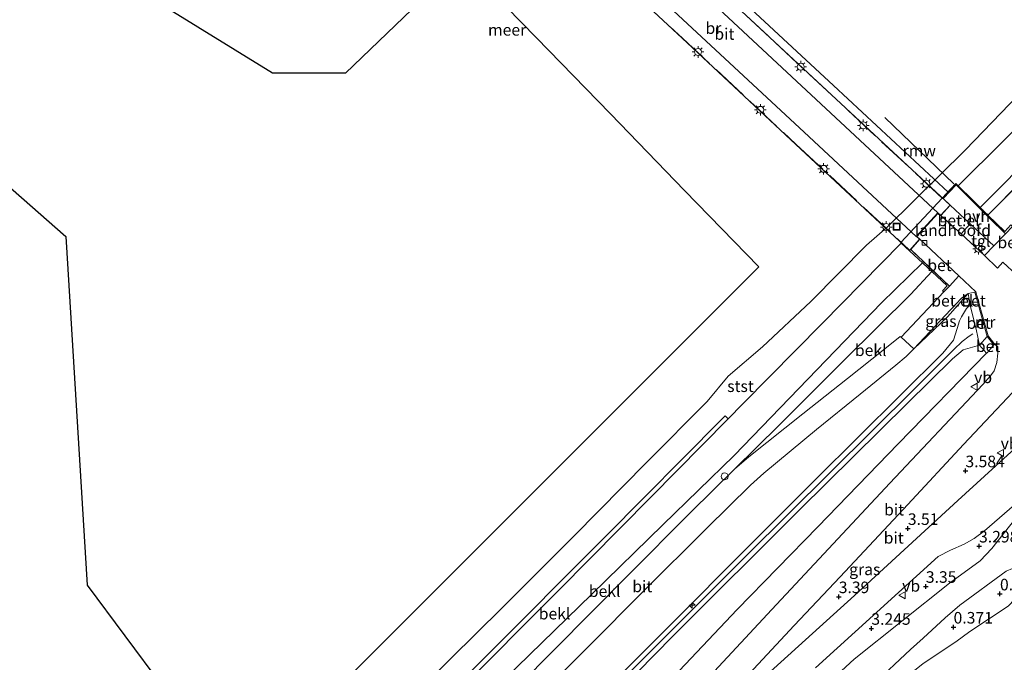
# Model space of a CAD drawing. Units: metres. Extents: x 159992 to 169731, y 506250 to 512502.
# Drawn here: x 164585 to 164798, y 509603 to 509743 of the extents above; entities that cross this region are included whole.
import ezdxf
from ezdxf.enums import TextEntityAlignment as Align

# ---------------------------------------------------------------- set-up
doc = ezdxf.new("R2010")
doc.units = ezdxf.units.M
doc.linetypes.add('IE-TERREINAFSCHEIDING', pattern=[10, 8, -2])
doc.layers.get('0').update_dxf_attribs({"lineweight": 25})
for name, color, linetype, lineweight in [('B-ME-AL-OVERIG-S-B1', 7, 'Continuous', 18), ('B-ME-GW-KRUINLIJN-L-B1', 93, 'Continuous', 18), ('B-ME-GW-TEENLIJN-L-B1', 93, 'Continuous', 18), ('B-ME-IE-GRASLAND-GV-B6', 93, 'Continuous', 18), ('B-ME-IE-INRICHTINGSELEMENT-S-B2', 253, 'Continuous', 18), ('B-ME-IE-MEUBILAIR_WEGMEUBILAIR-LICHTMAST-S-B1', 8, 'Continuous', 18), ('B-ME-IE-MEUBILAIR_WEGMEUBILAIR-LICHTMAST-S-B2', 8, 'Continuous', 18), ('B-ME-IE-TERREINAFSCHEIDING-RASTERHEKWERK-L-B1', 8, 'IE-TERREINAFSCHEIDING', 18), ('B-ME-IE-TERREINAFSCHEIDING-RASTERHEKWERK-L-B2', 8, 'IE-TERREINAFSCHEIDING', 18), ('B-ME-KW-LANDHOOFD-GV-B6', 173, 'Continuous', 18), ('B-ME-MW-MUUR-GV-B6', 8, 'IE-TERREINAFSCHEIDING-KUNSTMATIG', 18), ('B-ME-OB-BEKLEDING-GV-B6', 253, 'Continuous', 18), ('B-ME-OB-WATERLIJN-L-B1', 133, 'OB-WATERLIJN', 18), ('B-ME-OG-WATER-GV-B6', 153, 'Continuous', 18), ('B-ME-VH-VERH_SOORT-BETON-OVERIG-GV-B6', 8, 'IE-TERREINAFSCHEIDING-NATUURLIJK-HOUTWAL', 18), ('B-ME-VH-VERH_SOORT-BITUMEN-GV-B6', 8, 'IE-TERREINAFSCHEIDING-NATUURLIJK-HOUTWAL', 18), ('B-ME-VH-VERH_SOORT-BITUMEN-GV-B7', 8, 'Continuous', 18), ('B-ME-VH-VERH_SOORT-GV-B6', 8, 'Continuous', 18), ('B-ME-VH-VERH_SOORT-HALF_VERHARDING-GV-B6', 8, 'IE-TERREINAFSCHEIDING-NATUURLIJK-HOUTWAL', 18), ('B-ME-VH-VERH_SOORT-TEGELS-GV-B6', 8, 'Continuous', 18), ('B-ME-VV-KOLK-S-B1', 8, 'Continuous', 18), ('B-ME-VW-MEUBILAIR_WEGMEUBILAIR-SLAGBOOM-S-B1', 8, 'Continuous', 18), ('B-ME-VW-MEUBILAIR_WEGMEUBILAIR-VERKEERSBORD-S-B1', 8, 'Continuous', 18)]:
    doc.layers.add(name, color=color, linetype=linetype, lineweight=lineweight)
for name, color, linetype in [('B-ME-GW-HOOGTEPUNT-S-B1', 10, 'Continuous'), ('B-ME-KG-KADASTRAAL-OPNAMEDTMGRENS-L-B1', 10, 'Continuous'), ('B-ME-KW-BRUG-GV-B8', 10, 'Continuous'), ('B-ME-KW-REMMINGWERK-L-B1', 10, 'Continuous'), ('B-ME-RI-DRUKRIOOL-L-B1', 10, 'Continuous')]:
    doc.layers.add(name, color=color, linetype=linetype)
doc.styles.add('NLCS-ISO', font='NLCS-ISO.TTF')
doc.linetypes.add('IE-TERREINAFSCHEIDING-KUNSTMATIG', pattern='A,4,[82,NLCS.SHX,S=0.75,R=90,X=0,Y=0],4,-2', length=10)
doc.linetypes.add('IE-TERREINAFSCHEIDING-NATUURLIJK-HOUTWAL', pattern='A,7,-1.5,[67,NLCS.SHX,S=0.75,R=45,X=0,Y=0],-1.5,7,-1.5,[70,NLCS.SHX,S=0.75,R=0,X=0,Y=0],-1.5', length=20)
doc.linetypes.add('OB-WATERLIJN', pattern='A,10,[32,NLCS.SHX,S=2,R=0,X=0,Y=0],-12', length=22)

# ---------------------------------------------------------------- blocks, each defined once
blk = doc.blocks.new('hecto')
for p, q in [((0, 0.625), (-0.625, 0)), ((0, -0.625), (0, 0.625)), ((-0.625, 0), (0.625, 0)), ((0.625, 0), (0, -0.625))]:
    blk.add_line(p, q)
blk = doc.blocks.new('hoogtepunt')
for p, q in [((-0.5, 0), (0.5, 0)), ((0, 0.5), (0, -0.5))]:
    blk.add_line(p, q)
blk = doc.blocks.new('lantaarnpaal')
for p, q in [((-0.75, 0), (-1.25, 0)), ((-0.88, 0.88), (-0.53, 0.53)), ((0, 0.75), (0, 1.25)), ((0.53, 0.53), (0.88, 0.88)), ((0.75, 0), (1.25, 0)), ((-0.53, -0.53), (-0.88, -0.88)), ((0, -0.75), (0, -1.25)), ((0.53, -0.53), (0.88, -0.88))]:
    blk.add_line(p, q)
blk.add_circle((0, 0), 0.75)
blk = doc.blocks.new('kolk')
blk.add_lwpolyline([(-0.5, -0.5), (0.5, -0.5), (0.5, 0.5), (-0.5, 0.5)], close=True)
blk = doc.blocks.new('put')
for p, q in [((0.75, 0.75), (-0.75, 0.75)), ((-0.75, 0.75), (-0.75, -0.75)), ((0.75, -0.75), (0.75, 0.75)), ((-0.75, -0.75), (0.75, -0.75))]:
    blk.add_line(p, q)
blk.add_lwpolyline([(-0.625, 0.625), (0.625, 0.625), (0.625, -0.625), (-0.625, -0.625)], close=True)
blk = doc.blocks.new('dtb')
blk.add_circle((0, 0), 0.75)
blk = doc.blocks.new('verkeersbord')
for p, q in [((0, 0.75), (-0.75, -0.625)), ((0.75, -0.625), (0, 0.75)), ((-0.75, -0.625), (0.75, -0.625))]:
    blk.add_line(p, q)

msp = doc.modelspace()

# ---------------------------------------------------------------- linework, layer by layer
at = {"layer": 'B-ME-GW-KRUINLIJN-L-B1'}
for points in [[(164867.8, 509778.016, 1.341), (164854.024, 509764.329, 1.329), (164836.051, 509745.842, 1.346), (164822.823, 509732.57, 1.418), (164796.461, 509705.776, 1.428), (164792.571, 509701.868, 1.438)], [(164608.778, 509517.857, 1.535), (164622.762, 509531.971, 1.485), (164645.677, 509554.8, 1.528), (164665.277, 509574.903, 1.52), (164686.831, 509597.133, 1.43), (164708.438, 509618.115, 1.42), (164723.85, 509633.146, 1.46), (164739.261, 509648.177, 1.5), (164755.218, 509664.702, 1.418), (164771.174, 509681.227, 1.335), (164780.07, 509689.899, 1.354)], [(164784.681, 509683.601, 3.277), (164775.401, 509673.787, 3.27), (164775.19, 509673.981, 3.28), (164771.563, 509671.021, 3.205), (164763.812, 509664.877, 2.813), (164754.131, 509657.198, 2.25), (164742.475, 509647.862, 1.733), (164739.358, 509645.245, 1.643)], [(164620.769, 509506.137, 4.915), (164620.971, 509506.341, 4.915), (164639.629, 509525.118, 4.928), (164655.175, 509540.772, 4.926), (164670.721, 509556.426, 4.925), (164695.842, 509581.834, 4.86), (164710.937, 509596.961, 4.904), (164726.031, 509612.089, 4.948), (164741.482, 509627.586, 4.903), (164756.933, 509643.084, 4.858), (164784.441, 509670.385, 4.815), (164786.757, 509673.188, 4.783), (164787.545, 509675.706, 4.383), (164788.068, 509677.334, 4.153), (164788.505, 509678.198, 4.135), (164789.373, 509679.638, 4.138), (164789.594, 509680.019, 4.145), (164789.997, 509680.459, 4.183), (164790.378, 509680.661, 4.228), (164790.828, 509680.798, 4.285), (164792.122, 509680.971, 4.213)], [(164621.515, 509505.407, 5.004), (164634.871, 509518.949, 4.998), (164651.671, 509535.721, 4.996), (164668.47, 509552.493, 4.995), (164686.887, 509571.185, 5.003), (164705.304, 509589.876, 5.01), (164723.619, 509608.191, 4.994), (164741.933, 509626.507, 4.978), (164760.083, 509644.519, 4.933), (164778.233, 509662.531, 4.888), (164786.843, 509671.163, 4.878), (164788.644, 509672.913, 4.705), (164790.185, 509674.06, 4.383), (164790.96, 509674.516, 4.33)], [(164622.395, 509504.548, 4.971), (164636.855, 509519.203, 4.963), (164654.731, 509537.094, 4.95), (164672.607, 509554.985, 4.938), (164699.337, 509581.931, 4.905), (164725.892, 509609.006, 4.92), (164753.459, 509636.513, 4.873), (164776.759, 509659.443, 4.81), (164786.559, 509669.089, 4.855), (164788.858, 509671.063, 4.725), (164792.414, 509672.109, 4.24), (164794.076, 509673.989, 4.2)], [(164638.458, 509488.848, 1.432), (164639.247, 509489.623, 1.433), (164657.686, 509506.812, 1.375), (164684.637, 509531.502, 1.803), (164702.697, 509546.931, 1.953), (164719.981, 509562.616, 2.19), (164734.102, 509575.411, 2.443), (164749.7, 509589.793, 2.679), (164765.233, 509604.036, 2.826), (164785.891, 509620.516, 3.03), (164792.571, 509625.397, 3.07), (164795.063, 509628.013, 3.079), (164800.253, 509634.612, 3.108), (164801.477, 509635.408, 3.096), (164806.988, 509638.608, 2.879), (164813.068, 509640.766, 2.664), (164816.581, 509641.345, 2.563), (164823.471, 509641.733, 2.101), (164826.708, 509641.743, 1.986), (164831.094, 509640.725, 1.988), (164836.158, 509637.73, 1.939), (164851.776, 509623.612, 1.749)], [(164644.439, 509483.003, -0.634), (164648.605, 509486.936, -0.777), (164659.984, 509497.73, -0.668), (164674.989, 509511.279, -0.767), (164682.093, 509517.999, -0.749), (164699.335, 509532.744, -0.704), (164722.223, 509552.472, -0.629), (164745.111, 509572.2, -0.554), (164774.592, 509598.604, -0.23), (164780.207, 509603.136, -0.127), (164787.3, 509607.822, 0.014), (164790.335, 509610.092, 0.141), (164798.624, 509615.564, 0.246), (164802.856, 509620.006, 0.498), (164804.931, 509622.579, 0.624), (164806.614, 509625.293, 0.694)]]:
    msp.add_polyline3d(points, dxfattribs=at)
at = {"layer": 'B-ME-GW-TEENLIJN-L-B1'}
for points in [[(164787.786, 509706.628, -0.202), (164807.516, 509726.168, -0.146), (164835.618, 509753.833, -0.111), (164853.087, 509771.563, -0.113), (164863.437, 509782.067, -0.115)], [(164604.518, 509522.02, -0.181), (164611.806, 509529.257, -0.173), (164634.171, 509551.7, -0.156), (164656.536, 509574.143, -0.14), (164678.901, 509596.585, -0.124), (164701.266, 509619.028, -0.108), (164721.21, 509639.187, -0.088), (164737.976, 509656.135, -0.071), (164741.153, 509659.346, -0.068), (164758.305, 509676.775, -0.166), (164775.456, 509694.204, -0.187)], [(164739.358, 509645.245, 1.643), (164748.929, 509654.712, 1.658), (164763.068, 509668.869, 1.723), (164777.489, 509683.122, 1.718), (164782.052, 509688.049, 1.675)], [(164613.956, 509512.76, 1.708), (164633.657, 509532.669, 1.675), (164652.243, 509551.342, 1.778), (164674.807, 509574.09, 1.778), (164695.946, 509595.004, 1.761), (164719.532, 509618.712, 1.715), (164733.318, 509632.429, 1.764), (164742.803, 509641.734, 1.938), (164745.666, 509644.38, 1.958), (164757.096, 509653.785, 2.36), (164766.573, 509661.473, 2.828), (164774.306, 509667.729, 3.168), (164776.486, 509669.654, 3.221), (164778.161, 509671.285, 3.31), (164785.489, 509678.238, 3.345), (164789.924, 509683.279, 3.335)], [(164629.149, 509497.968, 1.803), (164633.033, 509501.783, 1.81), (164647.195, 509516.137, 1.856), (164661.339, 509530.571, 1.903), (164686.279, 509556.664, 2.238), (164699.959, 509571.858, 2.539), (164713.639, 509587.052, 2.84), (164739.929, 509614.792, 3.308), (164757.371, 509632.757, 3.373), (164774.813, 509650.723, 3.438), (164793.935, 509670.346, 3.472), (164794.024, 509670.437, 3.473), (164795.523, 509672.14, 3.478)], [(164643.248, 509484.166, -0.471), (164646.063, 509486.922, -0.447), (164660.185, 509501.069, -0.419), (164679.929, 509520.127, -0.271), (164697.998, 509535.88, -0.252), (164716.153, 509550.92, -0.279), (164734.571, 509567.039, -0.294), (164753.822, 509584.392, 0.011), (164769.278, 509598.544, 0.203), (164777.471, 509606.179, 0.34), (164780.211, 509608.622, 0.5), (164784.926, 509613.012, 0.591), (164788.147, 509615.764, 0.724), (164798.191, 509623.129, 1.176), (164799.556, 509623.724, 1.12), (164801.149, 509624.069, 1.074), (164802.373, 509624.201, 1.034), (164803.273, 509624.308, 0.97), (164806.614, 509625.293, 0.694)]]:
    msp.add_polyline3d(points, dxfattribs=at)
at = {"layer": 'B-ME-IE-GRASLAND-GV-B6'}
for points in [[(164695.946, 509595.004, 1.761), (164719.532, 509618.712, 1.715), (164733.318, 509632.429, 1.764), (164742.803, 509641.734, 1.938), (164745.666, 509644.38, 1.958), (164757.096, 509653.785, 2.36), (164766.573, 509661.473, 2.828), (164774.306, 509667.729, 3.168), (164776.486, 509669.654, 3.221), (164778.161, 509671.285, 3.31), (164785.489, 509678.238, 3.345), (164789.924, 509683.279, 3.335), (164790.378, 509680.661, 4.228)], [(164778.161, 509671.285, 3.31), (164788.529, 509682.29, 3.338), (164789.924, 509683.279, 3.335), (164785.489, 509678.238, 3.345), (164778.161, 509671.285, 3.31)], [(164790.378, 509680.661, 4.228), (164789.997, 509680.459, 4.183), (164789.594, 509680.019, 4.145), (164789.373, 509679.638, 4.138), (164788.505, 509678.198, 4.135), (164788.068, 509677.334, 4.153), (164787.545, 509675.706, 4.383), (164786.757, 509673.188, 4.783), (164784.441, 509670.385, 4.815), (164756.933, 509643.084, 4.858), (164741.482, 509627.586, 4.903), (164726.031, 509612.089, 4.948), (164710.937, 509596.961, 4.904)], [(164710.937, 509596.961, 4.904), (164726.031, 509612.089, 4.948), (164741.482, 509627.586, 4.903), (164756.933, 509643.084, 4.858), (164784.441, 509670.385, 4.815), (164786.757, 509673.188, 4.783), (164787.545, 509675.706, 4.383), (164788.068, 509677.334, 4.153), (164788.505, 509678.198, 4.135), (164789.373, 509679.638, 4.138), (164789.594, 509680.019, 4.145), (164789.997, 509680.459, 4.183), (164790.378, 509680.661, 4.228), (164791.659, 509675.56, 4.313), (164792.414, 509672.109, 4.24)], [(164793.935, 509670.346, 3.472), (164774.813, 509650.723, 3.438), (164757.371, 509632.757, 3.373), (164739.929, 509614.792, 3.308), (164713.639, 509587.052, 2.84), (164699.959, 509571.858, 2.539), (164686.279, 509556.664, 2.238), (164661.339, 509530.571, 1.903), (164647.195, 509516.137, 1.856), (164633.033, 509501.783, 1.81), (164629.149, 509497.968, 1.803), (164622.395, 509504.548, 4.971), (164636.855, 509519.203, 4.963), (164654.731, 509537.094, 4.95), (164672.607, 509554.985, 4.938), (164699.337, 509581.931, 4.905), (164725.892, 509609.006, 4.92), (164753.459, 509636.513, 4.873), (164776.759, 509659.443, 4.81), (164786.559, 509669.089, 4.855), (164788.858, 509671.063, 4.725), (164792.414, 509672.109, 4.24), (164793.935, 509670.346, 3.472)], [(164792.414, 509672.109, 4.24), (164788.858, 509671.063, 4.725), (164786.559, 509669.089, 4.855), (164776.759, 509659.443, 4.81), (164753.459, 509636.513, 4.873), (164725.892, 509609.006, 4.92), (164699.337, 509581.931, 4.905)], [(164713.639, 509587.052, 2.84), (164739.929, 509614.792, 3.308), (164757.371, 509632.757, 3.373), (164774.813, 509650.723, 3.438), (164793.935, 509670.346, 3.472), (164794.024, 509670.437, 3.473), (164795.523, 509672.14, 3.478), (164795.681, 509672.263, 3.478), (164796.366, 509671.715, 3.471), (164796.399, 509670.366, 3.471), (164796.143, 509668.318, 3.492), (164795.575, 509666.537, 3.508), (164794.781, 509665.473, 3.492), (164793.107, 509663.584, 3.513), (164772.942, 509642.179, 3.485), (164747.448, 509614.811, 3.338), (164725.333, 509591.052, 3.115)], [(164740.556, 509598.77, 3.285), (164752.289, 509611.349, 3.354), (164762.256, 509621.876, 3.301), (164776.887, 509637.595, 3.406), (164788.934, 509650.535, 3.474), (164800.732, 509663.116, 3.543), (164802.729, 509664.948, 3.574), (164803.933, 509665.652, 3.585), (164805.44, 509665.817, 3.595), (164806.961, 509665.404, 3.6), (164808.269, 509664.471, 3.579), (164809.308, 509663.387, 3.569), (164810.194, 509661.978, 3.537), (164810.463, 509660.812, 3.522), (164810.179, 509659.262, 3.527), (164809.903, 509658.709, 3.537), (164787.696, 509638.45, 3.524), (164765.336, 509617.833, 3.348), (164738.763, 509593.797, 3.23)], [(164756.866, 509602.221, 3.204), (164783.457, 509626.289, 3.369), (164786.132, 509627.7, 3.356), (164789.1, 509628.964, 3.347), (164791.267, 509630.226, 3.314), (164793.493, 509631.864, 3.306), (164805.407, 509642.204, 3.259), (164814.947, 509651.379, 3.262), (164816.667, 509652.801, 3.249), (164817.948, 509653.377, 3.215), (164819.406, 509653.651, 3.155), (164821.452, 509653.598, 3.104), (164823.557, 509653.162, 2.963), (164825.852, 509651.98, 2.887), (164828.841, 509649.359, 2.741)], [(164828.841, 509649.359, 2.741), (164831.031, 509647.538, 2.568), (164845.217, 509634.388, 2.14), (164854.192, 509626.016, 1.96), (164851.776, 509623.612, 1.749), (164836.158, 509637.73, 1.939), (164831.094, 509640.725, 1.988), (164826.708, 509641.743, 1.986), (164823.471, 509641.733, 2.101), (164816.581, 509641.345, 2.563), (164813.068, 509640.766, 2.664), (164806.988, 509638.608, 2.879), (164801.477, 509635.408, 3.096), (164800.253, 509634.612, 3.108), (164795.063, 509628.013, 3.079), (164792.571, 509625.397, 3.07), (164785.891, 509620.516, 3.03), (164765.233, 509604.036, 2.826), (164749.7, 509589.793, 2.679)], [(164749.7, 509589.793, 2.679), (164765.233, 509604.036, 2.826), (164785.891, 509620.516, 3.03), (164792.571, 509625.397, 3.07), (164795.063, 509628.013, 3.079), (164800.253, 509634.612, 3.108), (164801.477, 509635.408, 3.096), (164806.988, 509638.608, 2.879), (164813.068, 509640.766, 2.664), (164816.581, 509641.345, 2.563), (164823.471, 509641.733, 2.101), (164826.708, 509641.743, 1.986), (164831.094, 509640.725, 1.988), (164836.158, 509637.73, 1.939), (164851.776, 509623.612, 1.749)], [(164769.278, 509598.544, 0.203), (164777.471, 509606.179, 0.34), (164780.211, 509608.622, 0.5), (164784.926, 509613.012, 0.591), (164788.147, 509615.764, 0.724), (164798.191, 509623.129, 1.176), (164799.556, 509623.724, 1.12), (164801.149, 509624.069, 1.074), (164802.373, 509624.201, 1.034), (164803.273, 509624.308, 0.97), (164806.614, 509625.293, 0.694), (164804.931, 509622.579, 0.624), (164802.856, 509620.006, 0.498), (164798.624, 509615.564, 0.246), (164790.335, 509610.092, 0.141), (164787.3, 509607.822, 0.014), (164780.207, 509603.136, -0.127)], [(164780.207, 509603.136, -0.127), (164787.3, 509607.822, 0.014), (164790.335, 509610.092, 0.141), (164798.624, 509615.564, 0.246), (164802.856, 509620.006, 0.498), (164804.931, 509622.579, 0.624), (164806.614, 509625.293, 0.694), (164803.273, 509624.308, 0.97), (164802.373, 509624.201, 1.034), (164801.149, 509624.069, 1.074), (164799.556, 509623.724, 1.12), (164798.191, 509623.129, 1.176), (164788.147, 509615.764, 0.724), (164784.926, 509613.012, 0.591), (164780.211, 509608.622, 0.5), (164777.471, 509606.179, 0.34), (164769.278, 509598.544, 0.203)]]:
    msp.add_polyline3d(points, dxfattribs=at)
at = {"layer": 'B-ME-IE-TERREINAFSCHEIDING-RASTERHEKWERK-L-B1'}
msp.add_line((164785.877, 509684.866, 3.278), (164777.501, 509692.815, 3.595), dxfattribs=at)
for points in [[(164869.703, 509776.249, 1.555), (164865.612, 509772.16, 1.55), (164850.759, 509757.313, 1.535), (164838.165, 509744.614, 1.575), (164835.187, 509741.611, 1.584), (164824.386, 509730.72, 1.618), (164809.294, 509715.483, 1.691), (164794.201, 509700.246, 1.765)], [(164784.496, 509703.881, 3.497), (164787.347, 509706.782, 3.385), (164790.738, 509703.409, 3.361), (164794.583, 509699.584, 3.333), (164798.041, 509696.183, 3.274)]]:
    msp.add_polyline3d(points, dxfattribs=at)
at = {"layer": 'B-ME-IE-TERREINAFSCHEIDING-RASTERHEKWERK-L-B2'}
for points in [[(164784.37, 509703.863, 3.497), (164761.336, 509725.35, 3.468), (164736.736, 509748.298, 3.436), (164712.136, 509771.246, 3.405), (164689.227, 509792.617, 3.376)], [(164680.163, 509783.268, 3.523), (164703.451, 509761.536, 3.542), (164728.046, 509738.584, 3.563), (164752.641, 509715.632, 3.583), (164777.236, 509692.68, 3.604)]]:
    msp.add_polyline3d(points, dxfattribs=at)
at = {"layer": 'B-ME-KG-KADASTRAAL-OPNAMEDTMGRENS-L-B1'}
for points in [[(164631.821, 509576.258, -0.35), (164660.023, 509604.46, -0.35), (164688.225, 509632.662, -0.35), (164716.427, 509660.864, -0.35), (164744.629, 509689.065, -0.35), (164728.547, 509705.613, -0.35), (164712.465, 509722.162, -0.35), (164696.383, 509738.71, -0.35), (164680.301, 509755.258, -0.35), (164655.129, 509731.018, -0.35), (164639.28, 509731.018, -0.35), (164615.04, 509745.935, -0.35), (164598.188, 509761.755, -0.35), (164581.336, 509777.576, -0.35), (164564.484, 509793.396, -0.35), (164559.256, 509798.304, -0.35)], [(164562.418, 509595.371, -0.35), (164542.322, 509619.144, -0.35), (164543.72, 509644.315, -0.35), (164545.118, 509669.487, -0.35), (164527.405, 509688.599, -0.35), (164509.691, 509707.711, -0.35), (164525.074, 509725.425, -0.35), (164540.457, 509743.138, -0.35), (164567.493, 509719.365, -0.35), (164594.53, 509695.591, -0.35), (164596.861, 509657.834, -0.35), (164599.191, 509620.076, -0.35), (164615.506, 509598.167, -0.35)]]:
    msp.add_polyline3d(points, dxfattribs=at)
at = {"layer": 'B-ME-KW-BRUG-GV-B8'}
msp.add_polyline3d([(164777.244, 509692.615, 3.605), (164752.626, 509715.578, 3.585), (164728.013, 509738.547, 3.564), (164703.399, 509761.516, 3.544), (164678.785, 509784.485, 3.523), (164680.843, 509786.741, 3.433), (164681.672, 509785.984, 3.388), (164686.323, 509791.082, 3.351), (164685.395, 509791.929, 3.354), (164687.534, 509794.265, 3.374), (164712.152, 509771.3, 3.405), (164736.77, 509748.335, 3.436), (164761.388, 509725.37, 3.468), (164786.006, 509702.404, 3.499), (164783.968, 509700.17, 3.496), (164783.378, 509700.708, 3.465), (164778.755, 509695.641, 3.505), (164779.406, 509695.047, 3.52), (164777.244, 509692.615, 3.605)], dxfattribs=at)
at = {"layer": 'B-ME-KW-LANDHOOFD-GV-B6'}
for points in [[(164798.041, 509696.183, 3.274), (164794.583, 509699.584, 3.333), (164790.738, 509703.409, 3.361), (164787.347, 509706.782, 3.385), (164784.496, 509703.881, 3.497), (164786.076, 509702.407, 3.499), (164784.047, 509700.183, 3.496), (164783.971, 509700.099, 3.496), (164783.381, 509700.637, 3.466), (164778.826, 509695.644, 3.505), (164779.476, 509695.051, 3.52), (164777.501, 509692.815, 3.595), (164785.877, 509684.866, 3.278), (164784.681, 509683.601, 3.277), (164784.388, 509683.88, 3.269), (164785.375, 509684.948, 3.269), (164782.052, 509688.049, 1.675), (164780.142, 509689.831, 1.354), (164780.07, 509689.899, 1.354), (164775.456, 509694.204, -0.187), (164775.324, 509694.328, -0.224), (164787.29, 509707.102, -0.293), (164787.786, 509706.628, -0.202)], [(164787.786, 509706.628, -0.202), (164790.881, 509703.549, 0.838), (164792.571, 509701.868, 1.438), (164794.201, 509700.246, 1.765), (164797.908, 509696.676, 3.296)]]:
    msp.add_polyline3d(points, dxfattribs=at)
at = {"layer": 'B-ME-KW-REMMINGWERK-L-B1'}
msp.add_line((164786.811, 509707.018, 1.027), (164771.901, 509721.394, 1.09), dxfattribs=at)
at = {"layer": 'B-ME-MW-MUUR-GV-B6'}
msp.add_polyline3d([(164795.681, 509672.263, 3.478), (164795.523, 509672.14, 3.478), (164794.076, 509673.989, 4.2), (164792.122, 509680.971, 4.213), (164791.357, 509683.556, 3.305), (164791.569, 509683.612, 3.298), (164792.316, 509681.022, 3.538), (164794.257, 509674.081, 3.503), (164795.681, 509672.263, 3.478)], dxfattribs=at)
at = {"layer": 'B-ME-OB-BEKLEDING-GV-B6'}
for points in [[(164666.654, 509593.072, -0.35), (164689.005, 509615.214, -0.35), (164704.588, 509630.779, -0.35), (164720.338, 509646.75, -0.35), (164733.457, 509659.861, -0.35), (164737.985, 509665.338, -0.35), (164745.384, 509671.721, -0.35), (164755.867, 509681.538, -0.35), (164767.931, 509693.739, -0.35), (164772.402, 509697.608, -0.35), (164789.369, 509714.428, -0.35), (164804.64, 509730.259, -0.35), (164816.084, 509741.545, -0.35), (164828.287, 509753.991, -0.35), (164843.332, 509768.531, -0.35), (164859.904, 509785.347, -0.35), (164863.437, 509782.067, -0.115)], [(164863.437, 509782.067, -0.115), (164853.087, 509771.563, -0.113), (164835.618, 509753.833, -0.111), (164807.516, 509726.168, -0.146), (164787.786, 509706.628, -0.202), (164787.29, 509707.102, -0.293), (164775.324, 509694.328, -0.224), (164775.456, 509694.204, -0.187), (164758.305, 509676.775, -0.166), (164741.153, 509659.346, -0.068), (164737.976, 509656.135, -0.071), (164737.288, 509656.796, -0.092), (164736.575, 509656.069, -0.112), (164711.441, 509630.612, -0.088), (164684.966, 509604.117, -0.088), (164659.503, 509578.832, -0.165)], [(164867.8, 509778.016, 1.341), (164854.024, 509764.329, 1.329), (164836.051, 509745.842, 1.346), (164822.823, 509732.57, 1.418), (164796.461, 509705.776, 1.428), (164792.571, 509701.868, 1.438), (164790.881, 509703.549, 0.838), (164787.786, 509706.628, -0.202), (164807.516, 509726.168, -0.146), (164835.618, 509753.833, -0.111), (164853.087, 509771.563, -0.113), (164863.437, 509782.067, -0.115), (164867.8, 509778.016, 1.341)], [(164869.703, 509776.249, 1.555), (164865.612, 509772.16, 1.55), (164850.759, 509757.313, 1.535), (164838.165, 509744.614, 1.575), (164835.187, 509741.611, 1.584), (164824.386, 509730.72, 1.618), (164809.294, 509715.483, 1.691), (164794.201, 509700.246, 1.765), (164792.571, 509701.868, 1.438), (164796.461, 509705.776, 1.428), (164822.823, 509732.57, 1.418), (164836.051, 509745.842, 1.346), (164854.024, 509764.329, 1.329), (164867.8, 509778.016, 1.341), (164869.703, 509776.249, 1.555)], [(164805.812, 509704.643, 3.274), (164799.544, 509697.82, 3.274), (164799.176, 509698.125, 3.246), (164797.908, 509696.676, 3.296), (164794.201, 509700.246, 1.765), (164809.294, 509715.483, 1.691), (164824.386, 509730.72, 1.618), (164835.187, 509741.611, 1.584), (164833.087, 509739.034, 1.626), (164826.505, 509731.232, 1.956), (164814.966, 509716.763, 2.649), (164808.367, 509708.166, 3.169), (164805.812, 509704.643, 3.274)], [(164780.07, 509689.899, 1.354), (164771.174, 509681.227, 1.335), (164755.218, 509664.702, 1.418), (164739.261, 509648.177, 1.5), (164723.85, 509633.146, 1.46), (164708.438, 509618.115, 1.42), (164686.831, 509597.133, 1.43), (164665.277, 509574.903, 1.52), (164645.677, 509554.8, 1.528), (164622.762, 509531.971, 1.485), (164608.778, 509517.857, 1.535), (164604.518, 509522.02, -0.181), (164611.806, 509529.257, -0.173), (164634.171, 509551.7, -0.156), (164656.536, 509574.143, -0.14), (164678.901, 509596.585, -0.124), (164701.266, 509619.028, -0.108), (164721.21, 509639.187, -0.088), (164737.976, 509656.135, -0.071), (164741.153, 509659.346, -0.068), (164758.305, 509676.775, -0.166), (164775.456, 509694.204, -0.187), (164780.07, 509689.899, 1.354)], [(164686.831, 509597.133, 1.43), (164708.438, 509618.115, 1.42), (164723.85, 509633.146, 1.46), (164739.261, 509648.177, 1.5), (164755.218, 509664.702, 1.418), (164771.174, 509681.227, 1.335), (164780.07, 509689.899, 1.354), (164780.142, 509689.831, 1.354), (164782.052, 509688.049, 1.675)], [(164782.052, 509688.049, 1.675), (164777.489, 509683.122, 1.718), (164763.068, 509668.869, 1.723), (164748.929, 509654.712, 1.658), (164739.358, 509645.245, 1.643), (164729.849, 509635.916, 1.668), (164716.104, 509622.046, 1.655), (164692.586, 509598.278, 1.675)], [(164784.681, 509683.601, 3.277), (164775.401, 509673.787, 3.27), (164775.19, 509673.981, 3.28), (164771.563, 509671.021, 3.205), (164763.812, 509664.877, 2.813), (164754.131, 509657.198, 2.25), (164742.475, 509647.862, 1.733), (164739.358, 509645.245, 1.643), (164748.929, 509654.712, 1.658), (164763.068, 509668.869, 1.723), (164777.489, 509683.122, 1.718), (164782.052, 509688.049, 1.675), (164785.375, 509684.948, 3.269), (164784.388, 509683.88, 3.269), (164784.681, 509683.601, 3.277)], [(164737.976, 509656.135, -0.071), (164721.21, 509639.187, -0.088), (164701.266, 509619.028, -0.108), (164678.901, 509596.585, -0.124), (164656.536, 509574.143, -0.14), (164634.171, 509551.7, -0.156), (164611.806, 509529.257, -0.173), (164604.518, 509522.02, -0.181), (164603.808, 509522.714, -0.224), (164608.737, 509527.727, -0.221), (164636.357, 509555.538, -0.2), (164659.503, 509578.832, -0.165), (164684.966, 509604.117, -0.088), (164711.441, 509630.612, -0.088), (164736.575, 509656.069, -0.112), (164737.288, 509656.796, -0.092), (164737.976, 509656.135, -0.071)]]:
    msp.add_polyline3d(points, dxfattribs=at)
at = {"layer": 'B-ME-OB-WATERLIJN-L-B1'}
msp.add_polyline3d([(164859.904, 509785.347, -0.35), (164843.332, 509768.531, -0.35), (164828.287, 509753.991, -0.35), (164816.084, 509741.545, -0.35), (164804.64, 509730.259, -0.35), (164789.369, 509714.428, -0.35), (164772.402, 509697.608, -0.35), (164767.931, 509693.739, -0.35), (164755.867, 509681.538, -0.35), (164745.384, 509671.721, -0.35), (164737.985, 509665.338, -0.35), (164733.457, 509659.861, -0.35), (164720.338, 509646.75, -0.35), (164704.588, 509630.779, -0.35), (164689.005, 509615.214, -0.35), (164666.654, 509593.072, -0.35), (164658.962, 509585.585, -0.35), (164649.911, 509576.47, -0.35), (164637.745, 509564.674, -0.35), (164618.96, 509545.273, -0.35), (164600.165, 509526.323, -0.35)], dxfattribs=at)
at = {"layer": 'B-ME-OG-WATER-GV-B6'}
for points in [[(164859.904, 509785.347, -0.35), (164843.332, 509768.531, -0.35), (164828.287, 509753.991, -0.35), (164816.084, 509741.545, -0.35), (164804.64, 509730.259, -0.35), (164789.369, 509714.428, -0.35), (164772.402, 509697.608, -0.35), (164767.931, 509693.739, -0.35), (164755.867, 509681.538, -0.35), (164745.384, 509671.721, -0.35), (164737.985, 509665.338, -0.35), (164733.457, 509659.861, -0.35), (164720.338, 509646.75, -0.35), (164704.588, 509630.779, -0.35), (164689.005, 509615.214, -0.35), (164666.654, 509593.072, -0.35)], [(164631.821, 509576.258, -0.35), (164660.023, 509604.46, -0.35), (164688.225, 509632.662, -0.35), (164716.427, 509660.864, -0.35), (164744.629, 509689.065, -0.35), (164728.547, 509705.613, -0.35), (164712.465, 509722.162, -0.35), (164696.383, 509738.71, -0.35), (164680.301, 509755.258, -0.35), (164655.129, 509731.018, -0.35), (164639.28, 509731.018, -0.35), (164615.04, 509745.935, -0.35), (164598.188, 509761.755, -0.35), (164581.336, 509777.576, -0.35)], [(164562.418, 509595.371, -0.35), (164542.322, 509619.144, -0.35), (164543.72, 509644.315, -0.35), (164545.118, 509669.487, -0.35), (164527.405, 509688.599, -0.35), (164509.691, 509707.711, -0.35), (164525.074, 509725.425, -0.35), (164540.457, 509743.138, -0.35), (164567.493, 509719.365, -0.35), (164594.53, 509695.591, -0.35), (164596.861, 509657.834, -0.35), (164599.191, 509620.076, -0.35), (164615.506, 509598.167, -0.35)]]:
    msp.add_polyline3d(points, dxfattribs=at)
at = {"layer": 'B-ME-RI-DRUKRIOOL-L-B1'}
msp.add_polyline3d([(164686.31, 509797.606, 2.535), (164711.139, 509774.507, 2.506), (164735.968, 509751.409, 2.478), (164760.797, 509728.31, 2.449), (164785.626, 509705.212, 2.42)], dxfattribs=at)
at = {"layer": 'B-ME-VH-VERH_SOORT-BETON-OVERIG-GV-B6'}
for points in [[(164787.927, 509687.095, 3.312), (164785.877, 509684.866, 3.278), (164777.501, 509692.815, 3.595), (164779.476, 509695.051, 3.52), (164787.927, 509687.095, 3.312)], [(164792.122, 509680.971, 4.213), (164790.828, 509680.798, 4.285), (164790.378, 509680.661, 4.228), (164789.924, 509683.279, 3.335), (164791.357, 509683.556, 3.305), (164792.122, 509680.971, 4.213)], [(164794.076, 509673.989, 4.2), (164792.414, 509672.109, 4.24), (164791.659, 509675.56, 4.313), (164790.378, 509680.661, 4.228), (164790.828, 509680.798, 4.285), (164792.122, 509680.971, 4.213), (164794.076, 509673.989, 4.2)], [(164795.523, 509672.14, 3.478), (164794.024, 509670.437, 3.473), (164793.935, 509670.346, 3.472), (164792.414, 509672.109, 4.24), (164794.076, 509673.989, 4.2), (164795.523, 509672.14, 3.478)]]:
    msp.add_polyline3d(points, dxfattribs=at)
at = {"layer": 'B-ME-VH-VERH_SOORT-BITUMEN-GV-B6'}
for points in [[(164725.333, 509591.052, 3.115), (164747.448, 509614.811, 3.338), (164772.942, 509642.179, 3.485), (164793.107, 509663.584, 3.513), (164794.781, 509665.473, 3.492), (164795.575, 509666.537, 3.508), (164796.143, 509668.318, 3.492), (164796.399, 509670.366, 3.471), (164796.366, 509671.715, 3.471), (164795.681, 509672.263, 3.478), (164794.257, 509674.081, 3.503), (164792.316, 509681.022, 3.538), (164791.569, 509683.612, 3.298), (164787.927, 509687.095, 3.312), (164779.476, 509695.051, 3.52), (164778.826, 509695.644, 3.505), (164783.381, 509700.637, 3.466), (164783.971, 509700.099, 3.496), (164784.047, 509700.183, 3.496)], [(164784.047, 509700.183, 3.496), (164788.404, 509696.213, 3.419), (164793.505, 509691.493, 3.365), (164796.315, 509688.733, 3.391), (164797.48, 509690.033, 3.371), (164800.4, 509687.351, 3.396)], [(164692.586, 509598.278, 1.675), (164716.104, 509622.046, 1.655), (164729.849, 509635.916, 1.668), (164739.358, 509645.245, 1.643), (164742.475, 509647.862, 1.733), (164754.131, 509657.198, 2.25), (164763.812, 509664.877, 2.813), (164771.563, 509671.021, 3.205), (164775.19, 509673.981, 3.28), (164775.401, 509673.787, 3.27)], [(164775.401, 509673.787, 3.27), (164778.161, 509671.285, 3.31), (164776.486, 509669.654, 3.221), (164774.306, 509667.729, 3.168), (164766.573, 509661.473, 2.828), (164757.096, 509653.785, 2.36), (164745.666, 509644.38, 1.958), (164742.803, 509641.734, 1.938), (164733.318, 509632.429, 1.764), (164719.532, 509618.712, 1.715), (164695.946, 509595.004, 1.761)], [(164738.763, 509593.797, 3.23), (164765.336, 509617.833, 3.348), (164787.696, 509638.45, 3.524), (164809.903, 509658.709, 3.537), (164810.179, 509659.262, 3.527), (164810.463, 509660.812, 3.522), (164810.194, 509661.978, 3.537), (164809.308, 509663.387, 3.569), (164808.269, 509664.471, 3.579), (164806.961, 509665.404, 3.6), (164805.44, 509665.817, 3.595), (164803.933, 509665.652, 3.585), (164802.729, 509664.948, 3.574), (164800.732, 509663.116, 3.543), (164788.934, 509650.535, 3.474), (164776.887, 509637.595, 3.406), (164762.256, 509621.876, 3.301), (164752.289, 509611.349, 3.354), (164740.556, 509598.77, 3.285)], [(164805.407, 509642.204, 3.259), (164793.493, 509631.864, 3.306), (164791.267, 509630.226, 3.314), (164789.1, 509628.964, 3.347), (164786.132, 509627.7, 3.356), (164783.457, 509626.289, 3.369), (164756.866, 509602.221, 3.204)]]:
    msp.add_polyline3d(points, dxfattribs=at)
at = {"layer": 'B-ME-VH-VERH_SOORT-BITUMEN-GV-B7'}
msp.add_polyline3d([(164783.374, 509700.779, 3.465), (164778.685, 509695.638, 3.505), (164754.432, 509718.206, 3.476), (164730.18, 509740.775, 3.447), (164705.928, 509763.344, 3.417), (164681.676, 509785.913, 3.388), (164686.394, 509791.086, 3.351), (164710.639, 509768.509, 3.38), (164734.884, 509745.932, 3.408), (164759.129, 509723.355, 3.437), (164783.374, 509700.779, 3.465)], dxfattribs=at)
at = {"layer": 'B-ME-VH-VERH_SOORT-GV-B6'}
for points in [[(164808.643, 509701.832, 3.352), (164801.566, 509694.128, 3.309), (164802.972, 509692.869, 3.341), (164800.917, 509690.702, 3.339), (164802.289, 509689.442, 3.389), (164800.4, 509687.351, 3.396), (164797.48, 509690.033, 3.371), (164796.315, 509688.733, 3.391), (164793.505, 509691.493, 3.365), (164795.514, 509693.57, 3.325), (164798.041, 509696.183, 3.274), (164799.544, 509697.82, 3.274), (164805.812, 509704.643, 3.274), (164808.643, 509701.832, 3.352)], [(164790.393, 509698.343, 3.421), (164788.404, 509696.213, 3.419), (164784.047, 509700.183, 3.496), (164786.076, 509702.407, 3.499), (164790.393, 509698.343, 3.421)], [(164791.569, 509683.612, 3.298), (164791.357, 509683.556, 3.305), (164789.924, 509683.279, 3.335), (164788.529, 509682.29, 3.338), (164778.161, 509671.285, 3.31), (164775.401, 509673.787, 3.27), (164784.681, 509683.601, 3.277), (164785.877, 509684.866, 3.278), (164787.927, 509687.095, 3.312), (164791.569, 509683.612, 3.298)]]:
    msp.add_polyline3d(points, dxfattribs=at)
at = {"layer": 'B-ME-VH-VERH_SOORT-HALF_VERHARDING-GV-B6'}
msp.add_polyline3d([(164798.041, 509696.183, 3.274), (164795.514, 509693.57, 3.325), (164790.393, 509698.343, 3.421), (164786.076, 509702.407, 3.499), (164784.496, 509703.881, 3.497), (164787.347, 509706.782, 3.385), (164790.738, 509703.409, 3.361), (164794.583, 509699.584, 3.333), (164798.041, 509696.183, 3.274)], dxfattribs=at)
at = {"layer": 'B-ME-VH-VERH_SOORT-TEGELS-GV-B6'}
msp.add_polyline3d([(164795.514, 509693.57, 3.325), (164793.505, 509691.493, 3.365), (164788.404, 509696.213, 3.419), (164790.393, 509698.343, 3.421), (164795.514, 509693.57, 3.325)], dxfattribs=at)

# ---------------------------------------------------------------- block references
at = {"layer": 'B-ME-AL-OVERIG-S-B1', "rotation": 90}
msp.add_blockref('hecto', (164730.17, 509615.744, 4.88), dxfattribs=at)
at = {"layer": 'B-ME-GW-HOOGTEPUNT-S-B1', "rotation": 90}
for p in [(164789.349, 509644.867, 3.584), (164789.349, 509644.867, 3.584), (164776.874, 509632.366, 3.51), (164776.874, 509632.366, 3.51), (164792.295, 509628.561, 3.298), (164792.295, 509628.561, 3.298), (164780.774, 509619.828, 3.35), (164780.774, 509619.828, 3.35), (164761.915, 509617.588, 3.39), (164761.915, 509617.588, 3.39), (164796.825, 509618.191, 0.654), (164796.825, 509618.191, 0.654), (164768.972, 509610.735, 3.245), (164768.972, 509610.735, 3.245), (164786.777, 509611.005, 0.371), (164786.777, 509611.005, 0.371)]:
    msp.add_blockref('hoogtepunt', p, dxfattribs=at)
at = {"layer": 'B-ME-IE-INRICHTINGSELEMENT-S-B2', "rotation": 90}
msp.add_blockref('put', (164774.462, 509697.744, 3.609), dxfattribs=at)
at = {"layer": 'B-ME-IE-MEUBILAIR_WEGMEUBILAIR-LICHTMAST-S-B1', "rotation": 90}
msp.add_blockref('lantaarnpaal', (164792.175, 509692.985, 3.386), dxfattribs=at)
at = {"layer": 'B-ME-IE-MEUBILAIR_WEGMEUBILAIR-LICHTMAST-S-B2', "rotation": 90}
for p in [(164731.443, 509735.589, 3.878), (164753.67, 509732.392, 4.009), (164744.939, 509723.063, 3.865), (164767.224, 509719.683, 3.948), (164758.649, 509710.276, 3.791), (164780.859, 509707.062, 3.849), (164772.199, 509697.668, 3.763)]:
    msp.add_blockref('lantaarnpaal', p, dxfattribs=at)
at = {"layer": 'B-ME-VV-KOLK-S-B1', "rotation": 90}
for p in [(164784.566, 509699.29, 3.394), (164780.493, 509694.257, 3.347)]:
    msp.add_blockref('kolk', p, dxfattribs=at)
at = {"layer": 'B-ME-VW-MEUBILAIR_WEGMEUBILAIR-SLAGBOOM-S-B1', "rotation": 90}
msp.add_blockref('dtb', (164737.203, 509643.657, 1.681), dxfattribs=at)
at = {"layer": 'B-ME-VW-MEUBILAIR_WEGMEUBILAIR-VERKEERSBORD-S-B1', "rotation": 90}
for p in [(164791.239, 509663.073, 3.492), (164796.987, 509648.75, 3.543), (164775.659, 509617.907, 3.368)]:
    msp.add_blockref('verkeersbord', p, dxfattribs=at)

# ---------------------------------------------------------------- texts
at = {"layer": 'B-ME-GW-HOOGTEPUNT-S-B1', "ltscale": 0.2, "style": 'NLCS-ISO'}
for s, p in [('3.584', (164789.349, 509644.867, 3.584)), ('3.584', (164789.349, 509644.867, 3.584)), ('3.51', (164776.874, 509632.366, 3.51)), ('3.51', (164776.874, 509632.366, 3.51)), ('3.298', (164792.295, 509628.561, 3.298)), ('3.298', (164792.295, 509628.561, 3.298)), ('3.35', (164780.774, 509619.828, 3.35)), ('3.35', (164780.774, 509619.828, 3.35)), ('3.39', (164761.915, 509617.588, 3.39)), ('3.39', (164761.915, 509617.588, 3.39)), ('0.654', (164796.825, 509618.191, 0.654)), ('0.654', (164796.825, 509618.191, 0.654)), ('3.245', (164768.972, 509610.735, 3.245)), ('3.245', (164768.972, 509610.735, 3.245)), ('0.371', (164786.777, 509611.005, 0.371)), ('0.371', (164786.777, 509611.005, 0.371))]:
    msp.add_text(s, height=2.5, dxfattribs=at).set_placement(p, align=Align.BOTTOM_LEFT)
at = {"layer": 'B-ME-IE-GRASLAND-GV-B6', "ltscale": 0.2, "style": 'NLCS-ISO'}
for p in [(164784.0425, 509677.282), (164767.555, 509623.5115)]:
    msp.add_text('gras', height=2.5, dxfattribs=at).set_placement(p, align=Align.MIDDLE_CENTER)
at = {"layer": 'B-ME-KW-BRUG-GV-B8', "ltscale": 0.2, "style": 'NLCS-ISO'}
msp.add_text('br', height=2.5, dxfattribs=at).set_placement((164734.7843, 509740.7543), align=Align.MIDDLE_CENTER)
at = {"layer": 'B-ME-KW-LANDHOOFD-GV-B6', "ltscale": 0.2, "style": 'NLCS-ISO'}
msp.add_text('landhoofd', height=2.5, dxfattribs=at).set_placement((164786.633, 509696.9641), align=Align.MIDDLE_CENTER)
at = {"layer": 'B-ME-KW-REMMINGWERK-L-B1', "ltscale": 0.2, "style": 'NLCS-ISO'}
msp.add_text('rmw', height=2.5, dxfattribs=at).set_placement((164779.356, 509714.206), align=Align.MIDDLE_CENTER)
at = {"layer": 'B-ME-MW-MUUR-GV-B6', "ltscale": 0.2, "style": 'NLCS-ISO'}
msp.add_text('mr', height=2.5, dxfattribs=at).set_placement((164793.6202, 509677.0997), align=Align.MIDDLE_CENTER)
at = {"layer": 'B-ME-OB-BEKLEDING-GV-B6', "ltscale": 0.2, "style": 'NLCS-ISO'}
for s, p in [('bekl', (164768.8395, 509670.9835)), ('stst', (164740.6349, 509663.187)), ('bekl', (164711.218, 509618.7978)), ('bekl', (164700.3784, 509613.9221))]:
    msp.add_text(s, height=2.5, dxfattribs=at).set_placement(p, align=Align.MIDDLE_CENTER)
at = {"layer": 'B-ME-OG-WATER-GV-B6', "ltscale": 0.2, "style": 'NLCS-ISO'}
msp.add_text('meer', height=2.5, dxfattribs=at).set_placement((164690.1033, 509740.3796), align=Align.MIDDLE_CENTER)
at = {"layer": 'B-ME-VH-VERH_SOORT-BETON-OVERIG-GV-B6', "ltscale": 0.2, "style": 'NLCS-ISO'}
for p in [(164783.7416, 509689.3844), (164791.1218, 509681.706), (164792.2219, 509676.8681), (164794.2492, 509671.8602)]:
    msp.add_text('bet', height=2.5, dxfattribs=at).set_placement(p, align=Align.MIDDLE_CENTER)
at = {"layer": 'B-ME-VH-VERH_SOORT-BITUMEN-GV-B6', "ltscale": 0.2, "style": 'NLCS-ISO'}
for p in [(164773.8984, 509636.4449), (164773.8171, 509630.3522), (164719.3761, 509619.8256)]:
    msp.add_text('bit', height=2.5, dxfattribs=at).set_placement(p, align=Align.MIDDLE_CENTER)
at = {"layer": 'B-ME-VH-VERH_SOORT-BITUMEN-GV-B7', "ltscale": 0.2, "style": 'NLCS-ISO'}
msp.add_text('bit', height=2.5, dxfattribs=at).set_placement((164737.1541, 509739.4833), align=Align.MIDDLE_CENTER)
at = {"layer": 'B-ME-VH-VERH_SOORT-GV-B6', "ltscale": 0.2, "style": 'NLCS-ISO'}
for p in [(164787.8626, 509699.0978), (164800.8315, 509694.3308), (164786.4995, 509681.6983)]:
    msp.add_text('bet.el', height=2.5, dxfattribs=at).set_placement(p, align=Align.MIDDLE_CENTER)
at = {"layer": 'B-ME-VH-VERH_SOORT-HALF_VERHARDING-GV-B6', "ltscale": 0.2, "style": 'NLCS-ISO'}
msp.add_text('hvh', height=2.5, dxfattribs=at).set_placement((164791.6921, 509700.038), align=Align.MIDDLE_CENTER)
at = {"layer": 'B-ME-VH-VERH_SOORT-TEGELS-GV-B6', "ltscale": 0.2, "style": 'NLCS-ISO'}
msp.add_text('tgl', height=2.5, dxfattribs=at).set_placement((164792.666, 509694.6378), align=Align.MIDDLE_CENTER)
at = {"layer": 'B-ME-VW-MEUBILAIR_WEGMEUBILAIR-VERKEERSBORD-S-B1', "ltscale": 0.2, "style": 'NLCS-ISO'}
for p in [(164791.239, 509663.073, 3.492), (164796.987, 509648.75, 3.543), (164775.659, 509617.907, 3.368)]:
    msp.add_text('vb', height=2.5, dxfattribs=at).set_placement(p, align=Align.BOTTOM_LEFT)

doc.saveas('drawing.dxf')
